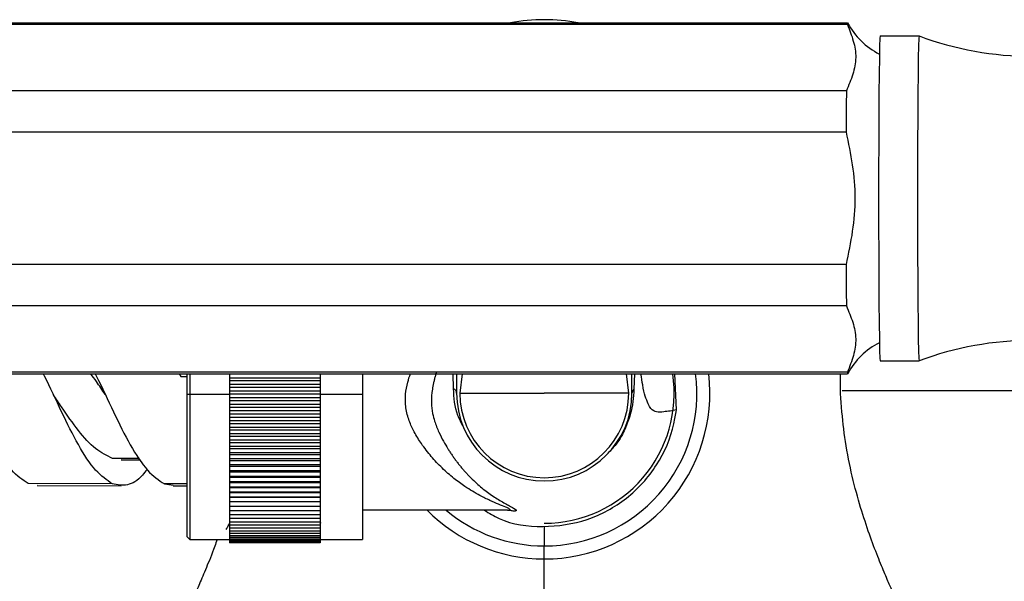
# Model space of a CAD drawing. Units: millimetres. Extents: x 16 to 2766, y 46 to 2085.
# Drawn here: x 1411 to 1487, y 369 to 412 of the extents above; entities that cross this region are included whole.
import ezdxf

# ---------------------------------------------------------------- set-up
doc = ezdxf.new("R2010")
doc.units = ezdxf.units.MM
doc.header["$LTSCALE"] = 10

msp = doc.modelspace()

# ---------------------------------------------------------------- linework, layer by layer
at = {"color": 7, "linetype": 'Continuous', "lineweight": 25}
for p, q in [((1474.45, 411.868), (1386.454, 411.868)), ((1386.471, 411.993), (1474.467, 411.993)), ((1476.967, 410.993), (1479.967, 410.993)), ((1474.367, 406.769), (1386.371, 406.769)), ((1474.35, 403.592), (1386.354, 403.592)), ((1474.35, 393.394), (1386.354, 393.394)), ((1474.367, 390.217), (1386.371, 390.217)), ((1476.967, 385.993), (1479.967, 385.993)), ((1474.45, 385.118), (1386.454, 385.118)), ((1386.471, 384.993), (1474.467, 384.993)), ((1423, 384.993), (1423.108, 384.782)), ((1423.108, 384.782), (1423.608, 384.781)), ((1423.608, 383.425), (1423.608, 384.993)), ((1423.808, 384.993), (1423.808, 383.424)), ((1426.858, 384.993), (1426.858, 384.967)), ((1433.858, 384.967), (1426.858, 384.967)), ((1426.858, 384.967), (1426.858, 384.684)), ((1426.858, 384.684), (1433.858, 384.684)), ((1426.858, 384.684), (1426.858, 384.453)), ((1433.858, 384.453), (1426.858, 384.453)), ((1426.858, 384.453), (1426.858, 384.181)), ((1433.858, 384.993), (1433.858, 384.967)), ((1433.858, 384.967), (1433.858, 384.684)), ((1433.858, 384.684), (1433.858, 384.453)), ((1433.858, 384.453), (1433.858, 384.181)), ((1437.108, 384.993), (1437.108, 383.424)), ((1444.358, 384.993), (1444.358, 383.493)), ((1444.783, 384.993), (1444.608, 383.493)), ((1457.608, 383.493), (1457.432, 384.993)), ((1457.858, 383.493), (1457.858, 384.993)), ((1461.277, 382.208), (1461.157, 384.993)), ((1426.858, 384.181), (1433.858, 384.181)), ((1426.858, 384.181), (1426.858, 383.938)), ((1433.858, 383.938), (1426.858, 383.938)), ((1426.858, 383.938), (1426.858, 383.676)), ((1426.858, 383.676), (1433.858, 383.676)), ((1426.858, 383.676), (1426.858, 383.422)), ((1433.858, 384.181), (1433.858, 383.938)), ((1433.858, 383.938), (1433.858, 383.676)), ((1433.858, 383.676), (1433.858, 383.422)), ((1423.608, 383.425), (1423.808, 383.424)), ((1423.608, 372.443), (1423.608, 383.425)), ((1423.808, 383.424), (1426.858, 383.424)), ((1423.808, 383.424), (1423.808, 372.243)), ((1433.858, 383.422), (1426.858, 383.422)), ((1426.858, 383.422), (1426.858, 383.171)), ((1426.858, 383.171), (1433.858, 383.171)), ((1426.858, 383.171), (1426.858, 382.906)), ((1433.858, 382.906), (1426.858, 382.906)), ((1426.858, 382.906), (1426.858, 382.667)), ((1433.858, 383.424), (1437.108, 383.424)), ((1433.858, 383.422), (1433.858, 383.171)), ((1433.858, 383.171), (1433.858, 382.906)), ((1433.858, 382.906), (1433.858, 382.667)), ((1437.108, 383.424), (1437.108, 372.243)), ((1426.858, 382.667), (1433.858, 382.667)), ((1426.858, 382.667), (1426.858, 382.392)), ((1433.858, 382.392), (1426.858, 382.392)), ((1426.858, 382.392), (1426.858, 382.165)), ((1426.858, 382.165), (1433.858, 382.165)), ((1426.858, 382.165), (1426.858, 381.879)), ((1433.858, 382.667), (1433.858, 382.392)), ((1433.858, 382.392), (1433.858, 382.165)), ((1433.858, 382.165), (1433.858, 381.879)), ((1433.858, 381.879), (1426.858, 381.879)), ((1426.858, 381.879), (1426.858, 381.665)), ((1426.858, 381.665), (1433.858, 381.665)), ((1426.858, 381.665), (1426.858, 381.37)), ((1433.858, 381.37), (1426.858, 381.37)), ((1426.858, 381.37), (1426.858, 381.169)), ((1433.858, 381.879), (1433.858, 381.665)), ((1433.858, 381.665), (1433.858, 381.37)), ((1433.858, 381.37), (1433.858, 381.169)), ((1426.858, 381.169), (1433.858, 381.169)), ((1426.858, 381.169), (1426.858, 380.865)), ((1433.858, 380.865), (1426.858, 380.865)), ((1426.858, 380.865), (1426.858, 380.677)), ((1426.858, 380.677), (1433.858, 380.677)), ((1426.858, 380.677), (1426.858, 380.365)), ((1433.858, 381.169), (1433.858, 380.865)), ((1433.858, 380.865), (1433.858, 380.677)), ((1433.858, 380.677), (1433.858, 380.365)), ((1433.858, 380.365), (1426.858, 380.365)), ((1426.858, 380.365), (1426.858, 380.191)), ((1426.858, 380.191), (1433.858, 380.191)), ((1426.858, 380.191), (1426.858, 379.872)), ((1433.858, 379.872), (1426.858, 379.872)), ((1426.858, 379.872), (1426.858, 379.712)), ((1433.858, 380.365), (1433.858, 380.191)), ((1433.858, 380.191), (1433.858, 379.872)), ((1433.858, 379.872), (1433.858, 379.712)), ((1426.858, 379.712), (1433.858, 379.712)), ((1426.858, 379.712), (1426.858, 379.386)), ((1433.858, 379.386), (1426.858, 379.386)), ((1426.858, 379.386), (1426.858, 379.24)), ((1426.858, 379.24), (1433.858, 379.24)), ((1426.858, 379.24), (1426.858, 378.908)), ((1433.858, 379.712), (1433.858, 379.386)), ((1433.858, 379.386), (1433.858, 379.24)), ((1433.858, 379.24), (1433.858, 378.908)), ((1418.532, 378.453), (1417.857, 378.485)), ((1418.532, 378.381), (1420.011, 378.378)), ((1433.858, 378.908), (1426.858, 378.908)), ((1426.858, 378.908), (1426.858, 378.777)), ((1426.858, 378.777), (1433.858, 378.777)), ((1426.858, 378.777), (1426.858, 378.44)), ((1433.858, 378.44), (1426.858, 378.44)), ((1426.858, 378.44), (1426.858, 378.324)), ((1433.858, 378.908), (1433.858, 378.777)), ((1433.858, 378.777), (1433.858, 378.44)), ((1433.858, 378.44), (1433.858, 378.324)), ((1426.858, 378.324), (1433.858, 378.324)), ((1426.858, 378.324), (1426.858, 377.981)), ((1433.858, 377.981), (1426.858, 377.981)), ((1426.858, 377.981), (1426.858, 377.881)), ((1426.858, 377.881), (1433.858, 377.881)), ((1426.858, 377.881), (1426.858, 377.534)), ((1433.858, 378.324), (1433.858, 377.981)), ((1433.858, 377.981), (1433.858, 377.881)), ((1433.858, 377.881), (1433.858, 377.534)), ((1433.858, 377.534), (1426.858, 377.534)), ((1426.858, 377.534), (1426.858, 377.449)), ((1426.858, 377.449), (1433.858, 377.449)), ((1426.858, 377.449), (1426.858, 377.099)), ((1433.858, 377.099), (1426.858, 377.099)), ((1426.858, 377.099), (1426.858, 377.029)), ((1426.858, 377.029), (1433.858, 377.029)), ((1426.858, 377.029), (1426.858, 376.676)), ((1433.858, 377.534), (1433.858, 377.449)), ((1433.858, 377.449), (1433.858, 377.099)), ((1433.858, 377.099), (1433.858, 377.029)), ((1433.858, 377.029), (1433.858, 376.676)), ((1417.853, 376.526), (1411.371, 376.538)), ((1412.046, 376.527), (1411.371, 376.538)), ((1412.045, 376.393), (1418.528, 376.381)), ((1421.853, 376.518), (1422.533, 376.423)), ((1422.533, 376.373), (1423.608, 376.371)), ((1433.858, 376.676), (1426.858, 376.676)), ((1426.858, 376.676), (1426.858, 376.623)), ((1426.858, 376.623), (1433.858, 376.623)), ((1426.858, 376.623), (1426.858, 376.268)), ((1433.858, 376.268), (1426.858, 376.268)), ((1426.858, 376.268), (1426.858, 376.23)), ((1426.858, 376.23), (1433.858, 376.23)), ((1426.858, 376.23), (1426.858, 375.874)), ((1433.858, 376.676), (1433.858, 376.623)), ((1433.858, 376.623), (1433.858, 376.268)), ((1433.858, 376.268), (1433.858, 376.23)), ((1433.858, 376.23), (1433.858, 375.874)), ((1433.858, 375.874), (1426.858, 375.874)), ((1426.858, 375.874), (1426.858, 375.852)), ((1426.858, 375.852), (1433.858, 375.852)), ((1426.858, 375.852), (1426.858, 375.495)), ((1433.858, 375.495), (1426.858, 375.495)), ((1426.858, 375.495), (1426.858, 375.489)), ((1426.858, 375.489), (1433.858, 375.489)), ((1426.858, 375.489), (1426.858, 375.132)), ((1433.858, 375.874), (1433.858, 375.852)), ((1433.858, 375.852), (1433.858, 375.495)), ((1433.858, 375.495), (1433.858, 375.489)), ((1433.858, 375.489), (1433.858, 375.132)), ((1433.858, 375.132), (1426.858, 375.132)), ((1426.858, 375.132), (1426.858, 374.786)), ((1433.858, 374.786), (1426.858, 374.786)), ((1426.858, 374.786), (1426.858, 374.458)), ((1433.858, 375.132), (1433.858, 374.786)), ((1433.858, 374.786), (1433.858, 374.458)), ((1433.858, 374.458), (1426.858, 374.458)), ((1426.858, 374.458), (1426.858, 374.148)), ((1433.858, 374.148), (1426.858, 374.148)), ((1426.858, 374.148), (1426.858, 373.857)), ((1433.858, 373.857), (1426.858, 373.857)), ((1426.858, 373.857), (1426.858, 373.585)), ((1433.858, 374.458), (1433.858, 374.148)), ((1433.858, 374.148), (1433.858, 373.857)), ((1433.858, 373.857), (1433.858, 373.585)), ((1448.272, 374.493), (1437.108, 374.493)), ((1448.471, 374.535), (1448.474, 374.515)), ((1433.858, 373.585), (1426.858, 373.585)), ((1426.858, 373.585), (1426.858, 373.333)), ((1433.858, 373.333), (1426.858, 373.333)), ((1426.858, 373.333), (1426.858, 373.101)), ((1433.858, 373.101), (1426.858, 373.101)), ((1426.858, 373.101), (1426.858, 372.891)), ((1433.858, 373.585), (1433.858, 373.333)), ((1433.858, 373.445), (1433.924, 373.56)), ((1433.858, 373.333), (1433.858, 373.101)), ((1433.858, 373.101), (1433.858, 372.891)), ((1423.608, 372.443), (1423.808, 372.243)), ((1433.858, 372.891), (1426.858, 372.891)), ((1426.858, 372.891), (1426.858, 372.702)), ((1433.858, 372.702), (1426.858, 372.702)), ((1426.858, 372.702), (1426.858, 372.534)), ((1433.858, 372.534), (1426.858, 372.534)), ((1426.858, 372.534), (1426.858, 372.389)), ((1433.858, 372.389), (1426.858, 372.389)), ((1426.858, 372.389), (1426.858, 372.266)), ((1433.858, 372.266), (1426.858, 372.266)), ((1426.858, 372.266), (1426.858, 372.165)), ((1433.858, 372.891), (1433.858, 372.702)), ((1433.858, 372.702), (1433.858, 372.534)), ((1433.858, 372.534), (1433.858, 372.389)), ((1433.858, 372.389), (1433.858, 372.266)), ((1433.858, 372.266), (1433.858, 372.165)), ((1423.808, 372.243), (1426.858, 372.243)), ((1433.858, 372.165), (1426.858, 372.165)), ((1426.858, 372.165), (1426.858, 372.088)), ((1433.858, 372.088), (1426.858, 372.088)), ((1426.858, 372.088), (1426.858, 372.033)), ((1433.858, 372.033), (1426.858, 372.033)), ((1426.858, 372.033), (1426.858, 372.001)), ((1433.858, 372.001), (1426.858, 372.001)), ((1426.858, 372.001), (1426.858, 371.993)), ((1433.858, 371.993), (1426.858, 371.993)), ((1433.858, 372.243), (1437.108, 372.243)), ((1433.858, 372.165), (1433.858, 372.088)), ((1433.858, 372.088), (1433.858, 372.033)), ((1433.858, 372.033), (1433.858, 372.001)), ((1433.858, 372.001), (1433.858, 371.993))]:
    msp.add_line(p, q, dxfattribs=at)
at = {"color": 8, "linetype": 'Continuous', "lineweight": 25}
for p, q in [((1444.12, 383.843), (1444.094, 384.993)), ((1458.046, 384.993), (1458.011, 383.805)), ((1500.108, 383.693), (1474.045, 383.693)), ((1444.608, 383.493), (1451.108, 383.493)), ((1457.608, 383.493), (1451.108, 383.493)), ((1419.941, 378.481), (1417.857, 378.485)), ((1423.608, 376.515), (1421.853, 376.518)), ((1448.711, 374.417), (1448.27, 374.493)), ((1451.108, 373.26), (1451.108, 371.743)), ((1451.108, 370.743), (1451.108, 371.743)), ((1451.108, 355.993), (1451.108, 370.743))]:
    msp.add_line(p, q, dxfattribs=at)
at = {"color": 7, "linetype": 'Continuous', "lineweight": 25, "flags": 128}
for points in [[(1476.967, 410.993), (1476.946, 410.803), (1476.927, 410.239), (1476.908, 409.318), (1476.892, 408.068), (1476.877, 406.528), (1476.866, 404.743), (1476.857, 402.768), (1476.852, 400.663), (1476.85, 398.493), (1476.852, 396.322), (1476.857, 394.218), (1476.866, 392.243), (1476.877, 390.458), (1476.892, 388.917), (1476.908, 387.668), (1476.927, 386.747), (1476.946, 386.183), (1476.967, 385.993)], [(1479.967, 410.993), (1479.946, 410.803), (1479.927, 410.239), (1479.908, 409.318), (1479.892, 408.068), (1479.877, 406.528), (1479.866, 404.743), (1479.857, 402.768), (1479.852, 400.663), (1479.85, 398.493), (1479.852, 396.322), (1479.857, 394.218), (1479.866, 392.243), (1479.877, 390.458), (1479.892, 388.917), (1479.908, 387.668), (1479.927, 386.747), (1479.946, 386.183), (1479.967, 385.993)], [(1474.367, 406.769), (1474.365, 406.401), (1474.362, 406.023), (1474.36, 405.637), (1474.358, 405.243), (1474.356, 404.841), (1474.354, 404.431), (1474.352, 404.015), (1474.35, 403.592)], [(1474.35, 393.394), (1474.352, 392.971), (1474.354, 392.555), (1474.356, 392.145), (1474.358, 391.743), (1474.36, 391.349), (1474.362, 390.962), (1474.365, 390.585), (1474.367, 390.217)]]:
    msp.add_lwpolyline(points, dxfattribs=at)
at = {"color": 7, "linetype": 'Continuous', "lineweight": 25}
for centre, radius, start, end in [((1451.108, 398.493), 13.75, 79.0575, 100.9425), ((1474.828, 411.88), 0.379, 162.61008, 181.82053), ((1479.467, 414.659), 5.667, 208.07122, 243.21558), ((1488.676, 434.425), 24.998, 249.61075, 269.99998), ((1488.676, 362.561), 24.998, 90.00002, 110.38925), ((1479.467, 382.326), 5.667, 116.78442, 151.92878), ((1451.108, 383.493), 12.75, 270, 6.75633), ((1451.108, 383.493), 11.75, 270, 7.33437), ((1451.108, 383.493), 10, 270, 8.62693), ((1474.828, 385.106), 0.379, 178.17947, 197.38992), ((1443.956, 383.475), 0.402, 2.47221, 65.98702), ((1458.267, 383.486), 0.409, 128.68983, 179.07786), ((1451.108, 383.493), 6.75, 180, 270), ((1451.108, 383.493), 6.5, 180, 270), ((1451.108, 383.493), 6.5, 270, 0), ((1451.108, 383.493), 6.75, 270, 0), ((1451.108, 383.493), 12.75, 224.90087, 270), ((1451.108, 383.493), 11.75, 229.99225, 270)]:
    msp.add_arc(centre, radius, start, end, dxfattribs=at)
at = {"color": 8, "linetype": 'Continuous', "lineweight": 25}
msp.add_arc((1448.199, 372.779), 1.716, 72.63747, 84.61728, dxfattribs=at)
at = {"color": 7, "linetype": 'Continuous', "lineweight": 25}
for points, knots in [([(1474.45, 411.868), (1474.613, 411.446), (1474.779, 411.025), (1475.021, 410.181), (1475.093, 409.757), (1475.083, 408.907), (1474.999, 408.479), (1474.729, 407.622), (1474.546, 407.195), (1474.367, 406.769)], [0, 0, 0, 0, 0.25, 0.25, 0.5, 0.5, 0.75, 0.75, 1, 1, 1, 1]), ([(1474.35, 403.592), (1474.52, 402.749), (1474.693, 401.907), (1474.949, 400.218), (1475.028, 399.371), (1475.031, 397.67), (1474.955, 396.815), (1474.698, 395.101), (1474.522, 394.247), (1474.35, 393.394)], [0, 0, 0, 0, 0.25, 0.25, 0.5, 0.5, 0.75, 0.75, 1, 1, 1, 1]), ([(1474.367, 390.217), (1474.544, 389.796), (1474.724, 389.375), (1474.993, 388.53), (1475.079, 388.107), (1475.096, 387.256), (1475.026, 386.829), (1474.783, 385.972), (1474.615, 385.544), (1474.45, 385.118)], [0, 0, 0, 0, 0.25, 0.25, 0.5, 0.5, 0.75, 0.75, 1, 1, 1, 1]), ([(1411.371, 376.538), (1410.94, 376.825), (1410.072, 377.404), (1408.744, 379.461), (1407.458, 382.023), (1406.551, 384.036), (1406.083, 384.933), (1406.052, 384.993)], [0, 0, 0, 0, 0.2449087, 0.4921008, 0.7363794, 0.9825351, 1, 1, 1, 1]), ([(1417.853, 376.526), (1417.421, 376.813), (1416.554, 377.391), (1415.225, 379.449), (1413.94, 382.011), (1413.031, 384.028), (1412.56, 384.929), (1412.527, 384.993)], [0, 0, 0, 0, 0.244618, 0.491517, 0.735505, 0.981369, 1, 1, 1, 1]), ([(1417.292, 383.4), (1417.07, 383.738), (1416.702, 384.299), (1416.334, 384.796), (1416.188, 384.993)], [0, 0, 0, 0, 0.602978, 1, 1, 1, 1]), ([(1416.523, 384.993), (1416.558, 384.927), (1417.029, 384.023), (1417.94, 382.003), (1419.225, 379.441), (1420.554, 377.384), (1421.421, 376.806), (1421.853, 376.518)], [0, 0, 0, 0, 0.01935, 0.265033, 0.508843, 0.755561, 1, 1, 1, 1]), ([(1442.797, 385.127), (1442.771, 385.034), (1442.719, 384.852), (1442.648, 384.581), (1442.586, 384.319), (1442.533, 384.064), (1442.489, 383.813), (1442.446, 383.513), (1442.413, 383.157), (1442.405, 382.609), (1442.479, 381.99), (1442.639, 381.391), (1442.812, 380.913), (1443.036, 380.391), (1443.326, 379.819), (1443.572, 379.411), (1443.686, 379.221)], [0, 0, 0, 0, 0.045884, 0.089465, 0.131196, 0.171444, 0.210474, 0.248533, 0.310392, 0.373621, 0.49929, 0.599136, 0.672735, 0.749422, 0.883498, 1, 1, 1, 1]), ([(1478.177, 367.693), (1478.159, 367.731), (1478.123, 367.808), (1477.84, 368.426), (1477.414, 369.392), (1476.862, 370.713), (1476.222, 372.385), (1475.537, 374.406), (1474.875, 376.767), (1474.328, 379.358), (1473.998, 382.092), (1473.876, 383.987), (1473.92, 384.949), (1473.922, 384.993)], [0, 0, 0, 0, 0.093346, 0.1895575, 0.2828649, 0.378632, 0.4769232, 0.5777026, 0.6826268, 0.7908309, 0.8911126, 0.9950176, 1, 1, 1, 1]), ([(1417.857, 378.485), (1417.425, 378.691), (1416.556, 379.106), (1415.229, 380.567), (1414.167, 382.098), (1413.524, 383.059), (1413.316, 383.37)], [0, 0, 0, 0, 0.286935, 0.577038, 0.863099, 1, 1, 1, 1]), ([(1446.496, 374.493), (1446.864, 374.264), (1448.21, 373.427), (1451.027, 373.089), (1454.461, 373.59), (1457.556, 375.274), (1459.904, 377.867), (1460.983, 380.364), (1461.22, 381.853), (1461.277, 382.208)], [0, 0, 0, 0, 0.066113, 0.241733, 0.417459, 0.593233, 0.769052, 0.944893, 1, 1, 1, 1]), ([(1443.686, 379.221), (1443.738, 379.139), (1443.841, 378.973), (1444.002, 378.733), (1444.168, 378.497), (1444.338, 378.265), (1444.512, 378.039), (1444.691, 377.817), (1444.874, 377.601), (1445.061, 377.39), (1445.462, 376.959), (1446.092, 376.366), (1446.809, 375.813), (1447.372, 375.436), (1447.792, 375.181), (1448.18, 374.964), (1448.538, 374.772), (1448.813, 374.619), (1448.941, 374.521), (1448.953, 374.466), (1448.916, 374.437), (1448.836, 374.419), (1448.754, 374.418), (1448.711, 374.417)], [0, 0, 0, 0, 0.026705, 0.053668, 0.080895, 0.10839, 0.136157, 0.164202, 0.192528, 0.221139, 0.25004, 0.374518, 0.498728, 0.562792, 0.623826, 0.689787, 0.748668, 0.81491, 0.873759, 0.905053, 0.936748, 0.967328, 1, 1, 1, 1]), ([(1420.516, 377.633), (1420.4, 377.482), (1419.9, 376.832), (1419, 376.297), (1418.235, 376.449), (1417.853, 376.526)], [0, 0, 0, 0, 0.132124, 0.5672468, 1, 1, 1, 1]), ([(1426.612, 373.019), (1426.664, 373.109), (1426.746, 373.251), (1426.828, 373.393), (1426.858, 373.445)], [0, 0, 0, 0, 0.635141, 1, 1, 1, 1]), ([(1425.92, 372.243), (1425.858, 372.064), (1425.561, 371.214), (1425.068, 370.027), (1424.525, 368.754), (1424.124, 367.875), (1424.068, 367.756), (1424.039, 367.693)], [0, 0, 0, 0, 0.06053, 0.286917, 0.51076, 0.742224, 1, 1, 1, 1])]:
    msp.add_open_spline(points, degree=3, knots=knots, dxfattribs=at)
at = {"color": 8, "linetype": 'Continuous', "lineweight": 25}
for points, knots in [([(1448.272, 374.493), (1448.336, 374.496), (1448.458, 374.501), (1448.488, 374.547), (1448.383, 374.619), (1448.102, 374.746), (1447.599, 374.946), (1446.905, 375.246), (1446.028, 375.678), (1445.09, 376.239), (1444.112, 376.952), (1443.24, 377.715), (1442.399, 378.607), (1441.677, 379.541), (1441.101, 380.463), (1440.674, 381.381), (1440.46, 382.19), (1440.403, 382.887), (1440.426, 383.555), (1440.55, 384.272), (1440.723, 384.78), (1440.795, 384.993)], [0, 0, 0, 0, 0.029855, 0.057405, 0.084288, 0.114708, 0.171307, 0.228367, 0.29194, 0.385511, 0.455477, 0.53317, 0.608308, 0.682461, 0.744196, 0.796387, 0.853494, 0.882057, 0.910938, 0.962804, 1, 1, 1, 1]), ([(1461.277, 382.208), (1461.118, 382.179), (1460.792, 382.12), (1460.283, 382.065), (1459.787, 382.004), (1459.313, 382.201), (1458.956, 382.946), (1458.701, 383.965), (1458.593, 384.691), (1458.548, 384.993)], [0, 0, 0, 0, 0.170475, 0.350745, 0.550154, 0.70977, 0.86825, 0.945372, 1, 1, 1, 1]), ([(1444.887, 380.889), (1444.729, 381.187), (1444.208, 382.174), (1444.156, 383.157), (1444.12, 383.843)], [0, 0, 0, 0, 0.302082, 1, 1, 1, 1]), ([(1458.011, 383.805), (1457.964, 383.175), (1457.894, 382.231), (1457.363, 380.781), (1456.832, 379.729), (1456.229, 379.105), (1456.006, 378.874)], [0, 0, 0, 0, 0.438099, 0.656024, 0.872885, 1, 1, 1, 1])]:
    msp.add_open_spline(points, degree=3, knots=knots, dxfattribs=at)

doc.saveas('drawing.dxf')
